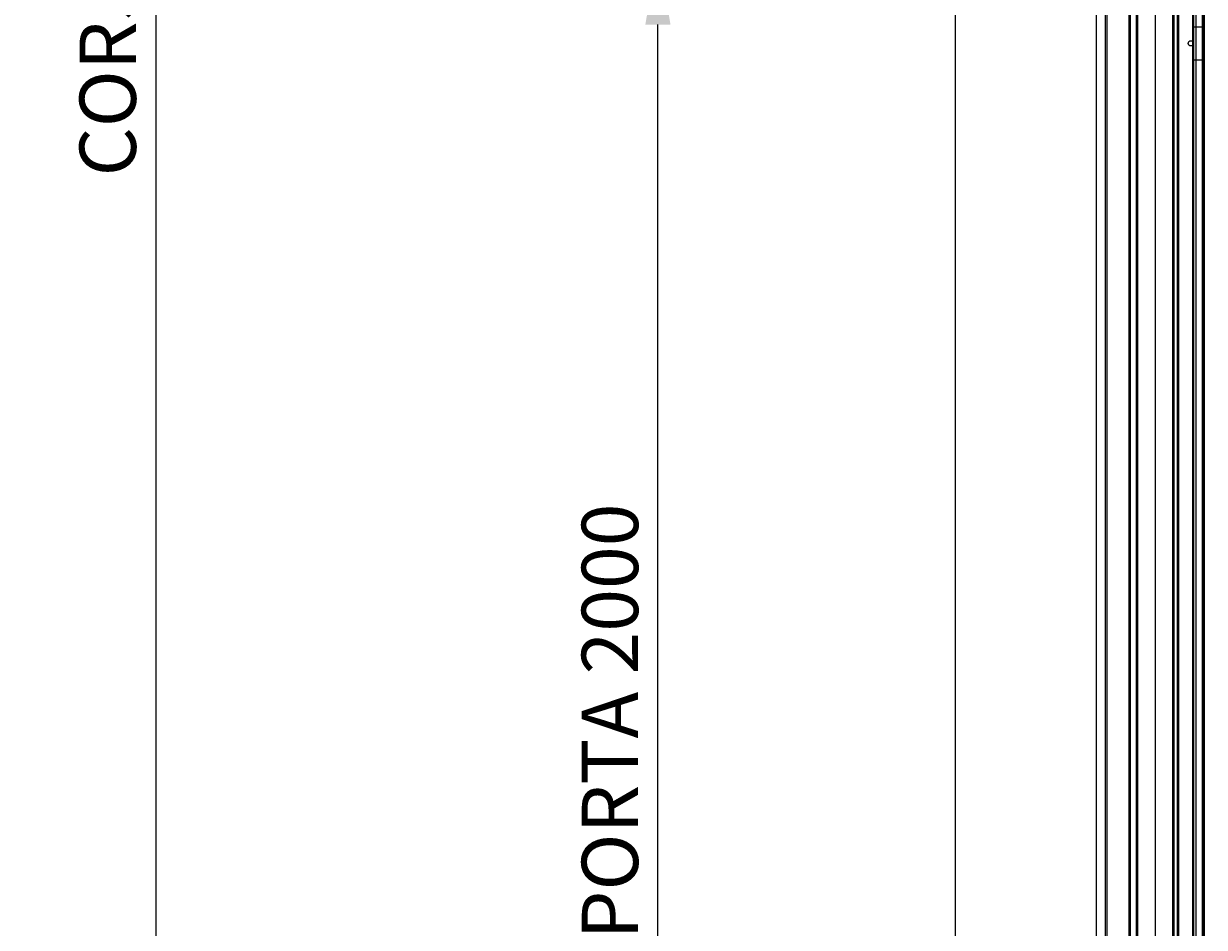
# Model space of a CAD drawing. Units: inches. Extents: x 382 to 6396, y 316 to 4569.
# Drawn here: x 3467 to 4095, y 1278 to 1758 of the extents above; entities that cross this region are included whole.
import ezdxf

# ---------------------------------------------------------------- set-up
doc = ezdxf.new("R2010")
doc.units = ezdxf.units.IN
doc.header["$MEASUREMENT"] = 0
doc.layers.add('PrimaP', color=9, linetype='Continuous')
doc.layers.add('Quote', color=2, linetype='Continuous')
doc.styles.add('QUOTE', font='arial.ttf', dxfattribs={"height": 30})
doc.dimstyles.new('1_20', dxfattribs={"dimscale": 0.5, "dimtxt": 1, "dimasz": 80, "dimexe": 20, "dimexo": 40, "dimgap": 20, "dimtad": 1, "dimdec": 0, "dimlfac": 2, "dimzin": 3, "dimdsep": 46, "dimtxsty": 'QUOTE', "dimcen": 2.5, "dimadec": 0, "dimazin": 0, "dimtfac": 1, "dimtdec": 4, "dimtmove": 0, "dimatfit": 3, "dimfxl": 1, "dimtolj": 1, "dimtzin": 1, "dimarcsym": 0})

# ---------------------------------------------------------------- blocks, each defined once
blk = doc.blocks.new('*D26')
at = {"layer": 'DEFPOINTS', "color": 0, "transparency": 16777216}
for p in [(3890.22, 2797.41), (3536.85, 797.51), (3890.22, 797.51)]:
    blk.add_point(p, dxfattribs=at)
at = {"layer": 'Quote', "color": 0, "lineweight": -2, "transparency": 16777216}
for p, q in [((3870.22, 2797.41), (3526.85, 2797.41)), ((3536.85, 2757.41), (3536.85, 837.51)), ((3870.22, 797.51), (3526.85, 797.51))]:
    blk.add_line(p, q, dxfattribs=at)
at = {"layer": 'Quote', "color": 0, "transparency": 16777216}
for points in [[(3530.19, 2757.41), (3543.52, 2757.41), (3536.85, 2797.41)], [(3530.19, 837.51), (3543.52, 837.51), (3536.85, 797.51)]]:
    blk.add_solid(points, dxfattribs=at)
at = {"layer": 'Quote', "color": 0, "transparency": 16777216, "insert": (3511.33, 1797.46), "char_height": 30, "attachment_point": 5, "rotation": 90, "style": 'QUOTE'}
blk.add_mtext('\\A1;CORSA  4000', dxfattribs=at)
blk = doc.blocks.new('Porta Piano EI120')
at = {"layer": 'PrimaP', "lineweight": 0}
for p, q in [((17.6, 819.57), (17.6, 110.06)), ((35, 819.57), (35, 110.06)), ((45, 819.57), (45, 110.06)), ((45.99, 110.06), (45.99, 819.57)), ((42.4, 816.77), (42.4, 110.06)), ((-60, 800.17), (-60, 110.06)), ((0, 800.17), (0, 110.06)), ((4, 110.06), (4, 800.17)), ((4.6, 110.06), (4.6, 800.17)), ((14, 110.06), (14, 800.17)), ((14.6, 110.06), (14.6, 800.17)), ((17, 800.77), (17, 110.06)), ((25, 801.97), (25, 110.06)), ((32.4, 801.97), (32.4, 110.06)), ((33, 800.17), (33, 110.06)), ((34.4, 800.17), (34.4, 110.06)), ((41.04, 110.06), (41.04, 800.17)), ((41.47, 110.06), (41.47, 800.17)), ((45.4, 110.06), (45.4, 800.17)), ((45.6, 800.17), (45.6, 110.06)), ((41.04, 767.17), (46, 767.17)), ((41.04, 753.17), (46, 753.17))]:
    blk.add_line(p, q, dxfattribs=at)
blk.add_circle((40.2, 760.17), 1.1, dxfattribs=at)
blk = doc.blocks.new('*D32')
at = {"layer": 'DEFPOINTS', "color": 0, "transparency": 16777216}
for p in [(3803.95, 1797.73), (3962.08, 1797.73), (3962.08, 797.51)]:
    blk.add_point(p, dxfattribs=at)
at = {"layer": 'Quote', "color": 0, "lineweight": -2, "transparency": 16777216}
for p, q in [((3942.08, 1797.73), (3793.95, 1797.73)), ((3803.95, 837.51), (3803.95, 1757.73)), ((3942.08, 797.51), (3793.95, 797.51))]:
    blk.add_line(p, q, dxfattribs=at)
at = {"layer": 'Quote', "color": 0, "transparency": 16777216}
for points in [[(3797.28, 1757.73), (3810.62, 1757.73), (3803.95, 1797.73)], [(3797.28, 837.51), (3810.62, 837.51), (3803.95, 797.51)]]:
    blk.add_solid(points, dxfattribs=at)
at = {"layer": 'Quote', "color": 0, "transparency": 16777216, "insert": (3778.43, 1297.62), "char_height": 30, "attachment_point": 5, "rotation": 90, "style": 'QUOTE'}
blk.add_mtext('\\A1;ALTEZZA PORTA 2000', dxfattribs=at)

msp = doc.modelspace()

# ---------------------------------------------------------------- block references
at = {"xscale": 1.25, "yscale": 1.25, "zscale": 1.25}
msp.add_blockref('Porta Piano EI120', (4037.08, 797.51), dxfattribs=at)

# ---------------------------------------------------------------- dimensions: what is measured, and where the dimension line sits
at = {"layer": 'Quote'}
for base, p1, p2, text, picture, middle in [((3536.85, 797.51), (3890.22, 2797.41), (3890.22, 797.51), 'CORSA  <>', '*D26', (3511.33, 1797.46)), ((3803.95, 1797.73), (3962.08, 797.51), (3962.08, 1797.73), 'ALTEZZA PORTA <>', '*D32', (3778.43, 1297.62))]:
    dim = msp.add_linear_dim(base=base, p1=p1, p2=p2, angle=90, text=text, dimstyle='1_20', dxfattribs=at)
    dim.commit()
    dim.dimension.update_dxf_attribs({"geometry": picture, "text_midpoint": middle})

doc.saveas('drawing.dxf')
